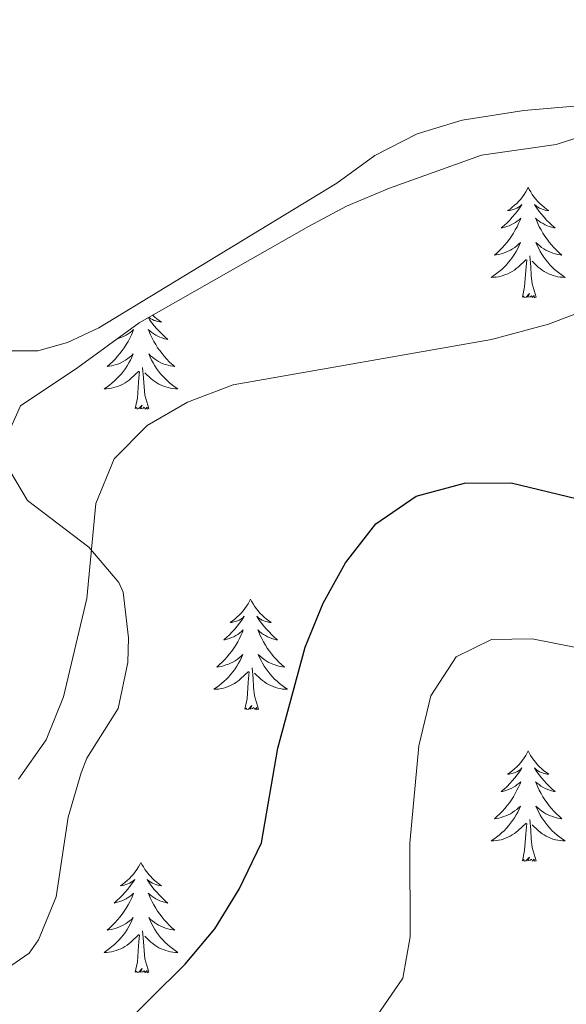
# Model space of a CAD drawing. Units: metres. Extents: x 565884 to 570367, y 4702903 to 4705917.
# Drawn here: x 568340 to 568399, y 4703720 to 4703826 of the extents above; entities that cross this region are included whole.
import ezdxf

# ---------------------------------------------------------------- set-up
doc = ezdxf.new("R2010")
doc.units = ezdxf.units.M
doc.header["$MEASUREMENT"] = 0
for name, color, linetype, lineweight in [('Level 35', 92, 'Continuous', 0), ('Level 36', 19, 'Continuous', 40), ('Level 4', 36, 'Continuous', 30), ('Level 5', 36, 'Continuous', 0)]:
    doc.layers.add(name, color=color, linetype=linetype, lineweight=lineweight)

msp = doc.modelspace()

# ---------------------------------------------------------------- linework, layer by layer
at = {"layer": 'Level 35', "color": 92, "linetype": 'Continuous', "lineweight": 0, "ltscale": 0.5}
for points in [[(568338.51, 4703779.47, 420.98), (568340.59, 4703784.12, 419.88), (568346.76, 4703788.28, 419.59), (568353.37, 4703793.09, 419.68), (568371.63, 4703803.47, 420.84), (568375.72, 4703805.69, 420.94), (568380.34, 4703807.61, 421.15), (568390.26, 4703811.18, 421.37), (568398.3, 4703812.32, 422.19), (568413.08, 4703817.09, 424.88), (568427.41, 4703819.07, 424.98), (568431.97, 4703821.12, 424.98), (568437.73, 4703825.47, 424.92), (568446.95, 4703834.09, 424.4), (568455.89, 4703844.5, 424.46), (568458.79, 4703848.39, 424.36), (568466.82, 4703860.59, 423.68), (568470.84, 4703863.55, 423.62)], [(568337.39, 4703722.25, 424.55), (568341.5, 4703725.08, 424.64), (568342.52, 4703726.54, 424.64), (568344.41, 4703731.16, 424.13), (568345.72, 4703739.77, 423.73), (568347.13, 4703744.56, 423.82), (568347.72, 4703746.12, 423.82), (568351.1, 4703751.49, 423.63), (568352.13, 4703756.44, 423.67), (568352.23, 4703759.1, 423.68), (568351.64, 4703764.02, 423.4), (568351.17, 4703765.09, 423.3), (568347.96, 4703768.88, 422.48), (568341.34, 4703773.93, 421.76), (568338.71, 4703778.34, 421.16)]]:
    msp.add_polyline3d(points, dxfattribs=at)
at = {"layer": 'Level 36', "color": 92, "linetype": 'Continuous', "lineweight": 0}
for points in [[(568395.3, 4703807.71), (568395.19, 4703807.49), (568395.03, 4703807.22), (568394.87, 4703806.95), (568394.68, 4703806.7), (568394.49, 4703806.45), (568394.28, 4703806.21), (568394.06, 4703805.98), (568393.83, 4703805.77), (568393.59, 4703805.56), (568393.34, 4703805.37), (568393.08, 4703805.2), (568393.28, 4703805.22), (568393.48, 4703805.26), (568393.68, 4703805.31), (568393.88, 4703805.38), (568394.07, 4703805.46), (568394.25, 4703805.56), (568394.42, 4703805.68), (568394.63, 4703805.87), (568394.59, 4703805.8), (568394.36, 4703805.46), (568394.11, 4703805.12), (568393.86, 4703804.8), (568393.59, 4703804.48), (568393.31, 4703804.17), (568393.02, 4703803.88), (568392.72, 4703803.6), (568392.4, 4703803.33), (568392.53, 4703803.35), (568392.77, 4703803.41), (568393.01, 4703803.48), (568393.25, 4703803.57), (568393.48, 4703803.67), (568393.7, 4703803.79), (568393.92, 4703803.92), (568394.13, 4703804.06), (568394.32, 4703804.22), (568394.51, 4703804.39), (568394.42, 4703804.17), (568394.27, 4703803.81), (568394.1, 4703803.46), (568393.91, 4703803.11), (568393.71, 4703802.77), (568393.5, 4703802.44), (568393.27, 4703802.12), (568393.03, 4703801.8), (568392.78, 4703801.5), (568392.52, 4703801.21), (568392.24, 4703800.93), (568391.96, 4703800.66), (568391.66, 4703800.4), (568391.85, 4703800.42), (568392.12, 4703800.47), (568392.38, 4703800.53), (568392.64, 4703800.61), (568392.9, 4703800.71), (568393.15, 4703800.82), (568393.39, 4703800.94), (568393.62, 4703801.08), (568393.85, 4703801.23), (568394.06, 4703801.39), (568394.27, 4703801.57), (568394.46, 4703801.75), (568394.32, 4703801.43)], [(568395.3, 4703807.71), (568395.41, 4703807.49), (568395.57, 4703807.22), (568395.73, 4703806.95), (568395.92, 4703806.7), (568396.11, 4703806.45), (568396.32, 4703806.21), (568396.54, 4703805.98), (568396.77, 4703805.77), (568397.01, 4703805.56), (568397.26, 4703805.37), (568397.52, 4703805.2), (568397.32, 4703805.22), (568397.12, 4703805.26), (568396.92, 4703805.31), (568396.72, 4703805.38), (568396.53, 4703805.46), (568396.35, 4703805.56), (568396.18, 4703805.68), (568395.97, 4703805.87), (568396.01, 4703805.8), (568396.24, 4703805.46), (568396.49, 4703805.12), (568396.74, 4703804.8), (568397.01, 4703804.48), (568397.29, 4703804.17), (568397.58, 4703803.88), (568397.88, 4703803.6), (568398.2, 4703803.33), (568398.07, 4703803.35), (568397.83, 4703803.41), (568397.59, 4703803.48), (568397.35, 4703803.57), (568397.12, 4703803.67), (568396.9, 4703803.79), (568396.68, 4703803.92), (568396.47, 4703804.06), (568396.28, 4703804.22), (568396.09, 4703804.39), (568396.18, 4703804.17), (568396.33, 4703803.81), (568396.5, 4703803.46), (568396.69, 4703803.11), (568396.89, 4703802.77), (568397.1, 4703802.44), (568397.33, 4703802.12), (568397.57, 4703801.8), (568397.82, 4703801.5), (568398.08, 4703801.21), (568398.36, 4703800.93), (568398.64, 4703800.66), (568398.94, 4703800.4), (568398.74, 4703800.42), (568398.48, 4703800.47), (568398.21, 4703800.53), (568397.96, 4703800.61), (568397.7, 4703800.71), (568397.45, 4703800.82), (568397.21, 4703800.94), (568396.98, 4703801.08), (568396.75, 4703801.23), (568396.54, 4703801.39), (568396.33, 4703801.57), (568396.14, 4703801.75), (568396.28, 4703801.43)], [(568394.32, 4703801.43), (568394.17, 4703801.11), (568394, 4703800.79), (568393.82, 4703800.49), (568393.62, 4703800.19), (568393.41, 4703799.9), (568393.18, 4703799.62), (568392.95, 4703799.36), (568392.7, 4703799.1), (568392.45, 4703798.85), (568392.18, 4703798.62), (568391.9, 4703798.4), (568391.61, 4703798.19), (568391.32, 4703798), (568391.58, 4703798.01), (568391.85, 4703798.03), (568392.11, 4703798.07), (568392.37, 4703798.13), (568392.62, 4703798.2), (568392.87, 4703798.29), (568393.12, 4703798.39), (568393.36, 4703798.51), (568393.58, 4703798.64), (568393.81, 4703798.78), (568394.02, 4703798.94), (568394.22, 4703799.11), (568395.07, 4703799.91)], [(568396.28, 4703801.43), (568396.43, 4703801.11), (568396.6, 4703800.79), (568396.78, 4703800.49), (568396.98, 4703800.19), (568397.19, 4703799.9), (568397.41, 4703799.62), (568397.65, 4703799.36), (568397.89, 4703799.1), (568398.15, 4703798.85), (568398.42, 4703798.62), (568398.7, 4703798.4), (568398.99, 4703798.19), (568399.28, 4703798), (568399.01, 4703798.01), (568398.75, 4703798.03), (568398.49, 4703798.07), (568398.23, 4703798.13), (568397.98, 4703798.2), (568397.72, 4703798.29), (568397.48, 4703798.39), (568397.24, 4703798.51), (568397.01, 4703798.64), (568396.79, 4703798.78), (568396.58, 4703798.94), (568396.38, 4703799.11), (568395.72, 4703799.73)], [(568394.68, 4703795.86), (568394.92, 4703796.98), (568395.04, 4703798.72), (568395.09, 4703799.15), (568395.15, 4703799.88)], [(568396.15, 4703795.86), (568395.72, 4703797.3), (568395.63, 4703798.2), (568395.58, 4703799.15), (568395.48, 4703800.32)], [(568396.15, 4703795.86), (568395.98, 4703795.79), (568395.96, 4703796.03), (568395.77, 4703795.81), (568395.65, 4703796.01), (568395.52, 4703795.9), (568395.26, 4703795.85), (568395.45, 4703796.24), (568395.07, 4703795.86), (568394.88, 4703795.81), (568394.84, 4703795.97), (568394.68, 4703795.86)], [(568354.36, 4703793.65), (568354.5, 4703793.43), (568354.75, 4703793.1), (568355, 4703792.77), (568355.27, 4703792.46), (568355.55, 4703792.15), (568355.84, 4703791.86), (568356.14, 4703791.57), (568356.46, 4703791.3), (568356.33, 4703791.32), (568356.09, 4703791.38), (568355.85, 4703791.46), (568355.61, 4703791.54), (568355.38, 4703791.65), (568355.16, 4703791.76), (568354.94, 4703791.9), (568354.73, 4703792.04), (568354.54, 4703792.2), (568354.35, 4703792.37), (568354.44, 4703792.15), (568354.59, 4703791.78), (568354.76, 4703791.43), (568354.95, 4703791.08), (568355.15, 4703790.74), (568355.36, 4703790.41), (568355.59, 4703790.09), (568355.83, 4703789.78), (568356.08, 4703789.48), (568356.34, 4703789.18), (568356.62, 4703788.9), (568356.9, 4703788.63), (568357.2, 4703788.38), (568357, 4703788.4), (568356.74, 4703788.45), (568356.48, 4703788.51)], [(568354.84, 4703793.92), (568355.03, 4703793.74), (568355.27, 4703793.54), (568355.52, 4703793.35), (568355.78, 4703793.17), (568355.58, 4703793.19), (568355.38, 4703793.23), (568355.18, 4703793.29), (568354.98, 4703793.36), (568354.79, 4703793.44), (568354.61, 4703793.54), (568354.44, 4703793.65), (568354.41, 4703793.68)], [(568351.02, 4703791.38), (568351.03, 4703791.38), (568351.27, 4703791.46), (568351.51, 4703791.54), (568351.74, 4703791.65), (568351.96, 4703791.76), (568352.18, 4703791.9), (568352.39, 4703792.04), (568352.58, 4703792.2), (568352.77, 4703792.37), (568352.68, 4703792.15), (568352.53, 4703791.78), (568352.36, 4703791.43), (568352.17, 4703791.08), (568351.97, 4703790.74), (568351.76, 4703790.41), (568351.53, 4703790.09), (568351.29, 4703789.78), (568351.04, 4703789.48), (568350.78, 4703789.18), (568350.5, 4703788.9), (568350.22, 4703788.63), (568349.92, 4703788.38), (568350.12, 4703788.4), (568350.38, 4703788.45), (568350.64, 4703788.51), (568350.9, 4703788.59), (568351.16, 4703788.68), (568351.41, 4703788.79), (568351.65, 4703788.91), (568351.88, 4703789.05), (568352.11, 4703789.2), (568352.32, 4703789.37), (568352.53, 4703789.54), (568352.72, 4703789.73), (568352.58, 4703789.4), (568352.43, 4703789.08), (568352.26, 4703788.77), (568352.08, 4703788.46), (568351.88, 4703788.17), (568351.67, 4703787.88), (568351.45, 4703787.6), (568351.21, 4703787.33), (568350.96, 4703787.07), (568350.71, 4703786.83), (568350.44, 4703786.6), (568350.16, 4703786.37), (568349.87, 4703786.16), (568349.58, 4703785.97), (568349.84, 4703785.98), (568350.11, 4703786.01), (568350.37, 4703786.05), (568350.63, 4703786.1), (568350.88, 4703786.18), (568351.13, 4703786.26), (568351.38, 4703786.37), (568351.62, 4703786.48), (568351.85, 4703786.61), (568352.07, 4703786.76), (568352.28, 4703786.92), (568352.48, 4703787.09), (568353.33, 4703787.89)], [(568356.48, 4703788.51), (568356.22, 4703788.59), (568355.96, 4703788.68), (568355.71, 4703788.79), (568355.47, 4703788.91), (568355.24, 4703789.05), (568355.01, 4703789.2), (568354.8, 4703789.37), (568354.59, 4703789.54), (568354.4, 4703789.73), (568354.54, 4703789.4), (568354.69, 4703789.08), (568354.86, 4703788.77), (568355.04, 4703788.46), (568355.24, 4703788.17), (568355.45, 4703787.88), (568355.67, 4703787.6), (568355.91, 4703787.33), (568356.16, 4703787.07), (568356.41, 4703786.83), (568356.68, 4703786.6), (568356.96, 4703786.37), (568357.25, 4703786.16), (568357.54, 4703785.97), (568357.28, 4703785.98), (568357.01, 4703786.01), (568356.75, 4703786.05), (568356.49, 4703786.1), (568356.24, 4703786.18), (568355.99, 4703786.26), (568355.74, 4703786.37), (568355.5, 4703786.48), (568355.27, 4703786.61), (568355.05, 4703786.76), (568354.84, 4703786.92), (568354.64, 4703787.09), (568353.98, 4703787.71)], [(568352.94, 4703783.84), (568353.19, 4703784.96), (568353.3, 4703786.7), (568353.35, 4703787.13), (568353.41, 4703787.85)], [(568354.41, 4703783.84), (568353.98, 4703785.28), (568353.89, 4703786.18), (568353.84, 4703787.13), (568353.74, 4703788.29)], [(568354.41, 4703783.84), (568354.24, 4703783.77), (568354.22, 4703784.01), (568354.03, 4703783.79), (568353.91, 4703783.99), (568353.79, 4703783.88), (568353.52, 4703783.83), (568353.71, 4703784.22), (568353.33, 4703783.84), (568353.14, 4703783.79), (568353.1, 4703783.95), (568352.94, 4703783.84)], [(568365.38, 4703763.28), (568365.27, 4703763.06), (568365.11, 4703762.78), (568364.94, 4703762.52), (568364.76, 4703762.26), (568364.57, 4703762.01), (568364.36, 4703761.77), (568364.14, 4703761.55), (568363.91, 4703761.33), (568363.67, 4703761.13), (568363.42, 4703760.94), (568363.16, 4703760.76), (568363.36, 4703760.78), (568363.56, 4703760.82), (568363.76, 4703760.87), (568363.96, 4703760.94), (568364.14, 4703761.03), (568364.33, 4703761.13), (568364.5, 4703761.24), (568364.7, 4703761.43), (568364.66, 4703761.36), (568364.43, 4703761.02), (568364.19, 4703760.68), (568363.94, 4703760.36), (568363.67, 4703760.04), (568363.39, 4703759.74), (568363.1, 4703759.44), (568362.79, 4703759.16), (568362.48, 4703758.89), (568362.6, 4703758.91), (568362.85, 4703758.97), (568363.09, 4703759.04), (568363.33, 4703759.13), (568363.56, 4703759.23), (568363.78, 4703759.35), (568364, 4703759.48), (568364.2, 4703759.63), (568364.4, 4703759.78), (568364.59, 4703759.96), (568364.5, 4703759.73), (568364.34, 4703759.37), (568364.17, 4703759.02), (568363.99, 4703758.67), (568363.79, 4703758.33), (568363.58, 4703758), (568363.35, 4703757.68), (568363.11, 4703757.37), (568362.86, 4703757.06), (568362.6, 4703756.77), (568362.32, 4703756.49), (568362.03, 4703756.22), (568361.74, 4703755.96), (568361.93, 4703755.99), (568362.2, 4703756.03), (568362.46, 4703756.1), (568362.72, 4703756.18), (568362.98, 4703756.27), (568363.22, 4703756.38), (568363.46, 4703756.5), (568363.7, 4703756.64), (568363.92, 4703756.79), (568364.14, 4703756.95), (568364.35, 4703757.13), (568364.54, 4703757.32), (568364.4, 4703756.99)], [(568365.38, 4703763.28), (568365.49, 4703763.06), (568365.64, 4703762.78), (568365.81, 4703762.52), (568365.99, 4703762.26), (568366.19, 4703762.01), (568366.39, 4703761.77), (568366.61, 4703761.55), (568366.84, 4703761.33), (568367.08, 4703761.13), (568367.33, 4703760.94), (568367.59, 4703760.76), (568367.4, 4703760.78), (568367.19, 4703760.82), (568366.99, 4703760.87), (568366.8, 4703760.94), (568366.61, 4703761.03), (568366.43, 4703761.13), (568366.25, 4703761.24), (568366.05, 4703761.43), (568366.09, 4703761.36), (568366.32, 4703761.02), (568366.56, 4703760.68), (568366.82, 4703760.36), (568367.09, 4703760.04), (568367.37, 4703759.74), (568367.66, 4703759.44), (568367.96, 4703759.16), (568368.28, 4703758.89), (568368.15, 4703758.91), (568367.9, 4703758.97), (568367.66, 4703759.04), (568367.43, 4703759.13), (568367.2, 4703759.23), (568366.97, 4703759.35), (568366.76, 4703759.48), (568366.55, 4703759.63), (568366.35, 4703759.78), (568366.17, 4703759.96), (568366.25, 4703759.73), (568366.41, 4703759.37), (568366.58, 4703759.02), (568366.77, 4703758.67), (568366.97, 4703758.33), (568367.18, 4703758), (568367.4, 4703757.68), (568367.64, 4703757.37), (568367.9, 4703757.06), (568368.16, 4703756.77), (568368.43, 4703756.49), (568368.72, 4703756.22), (568369.02, 4703755.96), (568368.82, 4703755.99), (568368.56, 4703756.03), (568368.29, 4703756.1), (568368.03, 4703756.18), (568367.78, 4703756.27), (568367.53, 4703756.38), (568367.29, 4703756.5), (568367.06, 4703756.64), (568366.83, 4703756.79), (568366.61, 4703756.95), (568366.41, 4703757.13), (568366.21, 4703757.32), (568366.35, 4703756.99)], [(568364.4, 4703756.99), (568364.24, 4703756.67), (568364.08, 4703756.36), (568363.89, 4703756.05), (568363.7, 4703755.75), (568363.49, 4703755.46), (568363.26, 4703755.19), (568363.03, 4703754.92), (568362.78, 4703754.66), (568362.52, 4703754.42), (568362.26, 4703754.18), (568361.98, 4703753.96), (568361.69, 4703753.75), (568361.4, 4703753.56), (568361.66, 4703753.57), (568361.92, 4703753.59), (568362.19, 4703753.64), (568362.45, 4703753.69), (568362.7, 4703753.76), (568362.95, 4703753.85), (568363.2, 4703753.95), (568363.43, 4703754.07), (568363.66, 4703754.2), (568363.88, 4703754.35), (568364.1, 4703754.5), (568364.3, 4703754.67), (568365.15, 4703755.47)], [(568366.35, 4703756.99), (568366.51, 4703756.67), (568366.68, 4703756.36), (568366.86, 4703756.05), (568367.06, 4703755.75), (568367.27, 4703755.46), (568367.49, 4703755.19), (568367.73, 4703754.92), (568367.97, 4703754.66), (568368.23, 4703754.42), (568368.5, 4703754.18), (568368.78, 4703753.96), (568369.07, 4703753.75), (568369.36, 4703753.56), (568369.09, 4703753.57), (568368.83, 4703753.59), (568368.57, 4703753.64), (568368.31, 4703753.69), (568368.05, 4703753.76), (568367.8, 4703753.85), (568367.56, 4703753.95), (568367.32, 4703754.07), (568367.09, 4703754.2), (568366.87, 4703754.35), (568366.66, 4703754.5), (568366.45, 4703754.67), (568365.8, 4703755.29)], [(568364.76, 4703751.42), (568365, 4703752.54), (568365.12, 4703754.28), (568365.16, 4703754.72), (568365.23, 4703755.44)], [(568366.23, 4703751.42), (568365.8, 4703752.86), (568365.71, 4703753.77), (568365.66, 4703754.72), (568365.56, 4703755.88)], [(568366.23, 4703751.42), (568366.05, 4703751.36), (568366.04, 4703751.6), (568365.84, 4703751.37), (568365.72, 4703751.58), (568365.6, 4703751.47), (568365.33, 4703751.41), (568365.53, 4703751.81), (568365.14, 4703751.43), (568364.96, 4703751.37), (568364.92, 4703751.54), (568364.76, 4703751.42)], [(568395.3, 4703746.91), (568395.19, 4703746.7), (568395.03, 4703746.42), (568394.86, 4703746.15), (568394.68, 4703745.9), (568394.49, 4703745.65), (568394.28, 4703745.41), (568394.06, 4703745.18), (568393.83, 4703744.97), (568393.59, 4703744.77), (568393.34, 4703744.58), (568393.08, 4703744.4), (568393.28, 4703744.42), (568393.48, 4703744.46), (568393.68, 4703744.51), (568393.88, 4703744.58), (568394.07, 4703744.67), (568394.25, 4703744.77), (568394.42, 4703744.88), (568394.63, 4703745.07), (568394.58, 4703745), (568394.36, 4703744.66), (568394.11, 4703744.32), (568393.86, 4703744), (568393.59, 4703743.68), (568393.31, 4703743.38), (568393.02, 4703743.08), (568392.71, 4703742.8), (568392.4, 4703742.53), (568392.52, 4703742.55), (568392.77, 4703742.61), (568393.01, 4703742.68), (568393.25, 4703742.77), (568393.48, 4703742.87), (568393.7, 4703742.99), (568393.92, 4703743.12), (568394.12, 4703743.27), (568394.32, 4703743.42), (568394.51, 4703743.59), (568394.42, 4703743.37), (568394.26, 4703743.01), (568394.09, 4703742.66), (568393.91, 4703742.31), (568393.71, 4703741.97), (568393.5, 4703741.64), (568393.27, 4703741.32), (568393.03, 4703741.01), (568392.78, 4703740.7), (568392.52, 4703740.41), (568392.24, 4703740.13), (568391.95, 4703739.86), (568391.66, 4703739.6), (568391.85, 4703739.63), (568392.12, 4703739.67), (568392.38, 4703739.74), (568392.64, 4703739.82), (568392.9, 4703739.91), (568393.14, 4703740.02), (568393.39, 4703740.14), (568393.62, 4703740.28), (568393.84, 4703740.43), (568394.06, 4703740.59), (568394.27, 4703740.77), (568394.46, 4703740.96), (568394.32, 4703740.63)], [(568395.3, 4703746.91), (568395.41, 4703746.7), (568395.56, 4703746.42), (568395.73, 4703746.15), (568395.92, 4703745.9), (568396.11, 4703745.65), (568396.32, 4703745.41), (568396.53, 4703745.18), (568396.76, 4703744.97), (568397, 4703744.77), (568397.26, 4703744.58), (568397.52, 4703744.4), (568397.32, 4703744.42), (568397.11, 4703744.46), (568396.91, 4703744.51), (568396.72, 4703744.58), (568396.53, 4703744.67), (568396.35, 4703744.77), (568396.18, 4703744.88), (568395.97, 4703745.07), (568396.01, 4703745), (568396.24, 4703744.66), (568396.48, 4703744.32), (568396.74, 4703744), (568397.01, 4703743.68), (568397.29, 4703743.38), (568397.58, 4703743.08), (568397.88, 4703742.8), (568398.2, 4703742.53), (568398.07, 4703742.55), (568397.83, 4703742.61), (568397.58, 4703742.68), (568397.35, 4703742.77), (568397.12, 4703742.87), (568396.89, 4703742.99), (568396.68, 4703743.12), (568396.47, 4703743.27), (568396.27, 4703743.42), (568396.09, 4703743.59), (568396.18, 4703743.37), (568396.33, 4703743.01), (568396.5, 4703742.66), (568396.69, 4703742.31), (568396.89, 4703741.97), (568397.1, 4703741.64), (568397.33, 4703741.32), (568397.56, 4703741), (568397.82, 4703740.7), (568398.08, 4703740.41), (568398.36, 4703740.13), (568398.64, 4703739.86), (568398.94, 4703739.6), (568398.74, 4703739.63), (568398.48, 4703739.67), (568398.21, 4703739.74), (568397.95, 4703739.82), (568397.7, 4703739.91), (568397.45, 4703740.02), (568397.21, 4703740.14), (568396.98, 4703740.28), (568396.75, 4703740.43), (568396.54, 4703740.59), (568396.33, 4703740.77), (568396.13, 4703740.96), (568396.28, 4703740.63)], [(568394.32, 4703740.63), (568394.17, 4703740.31), (568394, 4703740), (568393.81, 4703739.69), (568393.62, 4703739.39), (568393.41, 4703739.1), (568393.18, 4703738.83), (568392.95, 4703738.56), (568392.7, 4703738.3), (568392.44, 4703738.06), (568392.18, 4703737.82), (568391.9, 4703737.6), (568391.61, 4703737.39), (568391.32, 4703737.2), (568391.58, 4703737.21), (568391.85, 4703737.23), (568392.11, 4703737.28), (568392.37, 4703737.33), (568392.62, 4703737.4), (568392.87, 4703737.49), (568393.12, 4703737.59), (568393.35, 4703737.71), (568393.58, 4703737.84), (568393.81, 4703737.99), (568394.02, 4703738.14), (568394.22, 4703738.31), (568395.07, 4703739.11)], [(568396.28, 4703740.63), (568396.43, 4703740.31), (568396.6, 4703739.99), (568396.78, 4703739.69), (568396.98, 4703739.39), (568397.19, 4703739.1), (568397.41, 4703738.83), (568397.65, 4703738.56), (568397.89, 4703738.3), (568398.15, 4703738.06), (568398.42, 4703737.82), (568398.7, 4703737.6), (568398.99, 4703737.39), (568399.28, 4703737.2), (568399.01, 4703737.21), (568398.75, 4703737.23), (568398.49, 4703737.27), (568398.23, 4703737.33), (568397.97, 4703737.4), (568397.72, 4703737.49), (568397.48, 4703737.59), (568397.24, 4703737.71), (568397.01, 4703737.84), (568396.79, 4703737.98), (568396.58, 4703738.14), (568396.37, 4703738.31), (568395.72, 4703738.93)], [(568394.68, 4703735.06), (568394.92, 4703736.18), (568395.04, 4703737.92), (568395.08, 4703738.36), (568395.15, 4703739.08)], [(568396.15, 4703735.06), (568395.72, 4703736.5), (568395.63, 4703737.41), (568395.58, 4703738.36), (568395.48, 4703739.52)], [(568353.56, 4703734.89), (568353.45, 4703734.67), (568353.29, 4703734.4), (568353.12, 4703734.13), (568352.94, 4703733.87), (568352.75, 4703733.62), (568352.54, 4703733.39), (568352.32, 4703733.16), (568352.09, 4703732.94), (568351.85, 4703732.74), (568351.6, 4703732.55), (568351.34, 4703732.37), (568351.54, 4703732.4), (568351.74, 4703732.43), (568351.94, 4703732.49), (568352.14, 4703732.56), (568352.33, 4703732.64), (568352.51, 4703732.74), (568352.68, 4703732.85), (568352.89, 4703733.04), (568352.85, 4703732.98), (568352.62, 4703732.64), (568352.37, 4703732.3), (568352.12, 4703731.97), (568351.85, 4703731.66), (568351.57, 4703731.35), (568351.28, 4703731.06), (568350.97, 4703730.78), (568350.66, 4703730.5), (568350.78, 4703730.53), (568351.03, 4703730.58), (568351.27, 4703730.66), (568351.51, 4703730.75), (568351.74, 4703730.85), (568351.96, 4703730.97), (568352.18, 4703731.1), (568352.39, 4703731.24), (568352.58, 4703731.4), (568352.77, 4703731.57), (568352.68, 4703731.35), (568352.53, 4703730.99), (568352.36, 4703730.63), (568352.17, 4703730.29), (568351.97, 4703729.95), (568351.76, 4703729.62), (568351.53, 4703729.29), (568351.29, 4703728.98), (568351.04, 4703728.68), (568350.78, 4703728.39), (568350.5, 4703728.1), (568350.22, 4703727.84), (568349.92, 4703727.58), (568350.11, 4703727.6), (568350.38, 4703727.65), (568350.64, 4703727.71), (568350.9, 4703727.79), (568351.16, 4703727.88), (568351.41, 4703727.99), (568351.65, 4703728.12), (568351.88, 4703728.25), (568352.11, 4703728.4), (568352.32, 4703728.57), (568352.53, 4703728.74), (568352.72, 4703728.93), (568352.58, 4703728.6)], [(568353.56, 4703734.89), (568353.67, 4703734.67), (568353.82, 4703734.4), (568353.99, 4703734.13), (568354.18, 4703733.87), (568354.37, 4703733.62), (568354.58, 4703733.39), (568354.8, 4703733.16), (568355.02, 4703732.94), (568355.26, 4703732.74), (568355.52, 4703732.55), (568355.78, 4703732.37), (568355.58, 4703732.4), (568355.37, 4703732.43), (568355.18, 4703732.49), (568354.98, 4703732.56), (568354.79, 4703732.64), (568354.61, 4703732.74), (568354.44, 4703732.85), (568354.23, 4703733.04), (568354.27, 4703732.98), (568354.5, 4703732.64), (568354.74, 4703732.3), (568355, 4703731.97), (568355.27, 4703731.66), (568355.55, 4703731.35), (568355.84, 4703731.06), (568356.14, 4703730.78), (568356.46, 4703730.5), (568356.33, 4703730.53), (568356.09, 4703730.58), (568355.84, 4703730.66), (568355.61, 4703730.75), (568355.38, 4703730.85), (568355.16, 4703730.97), (568354.94, 4703731.1), (568354.73, 4703731.24), (568354.54, 4703731.4), (568354.35, 4703731.57), (568354.44, 4703731.35), (568354.59, 4703730.99), (568354.76, 4703730.63), (568354.95, 4703730.29), (568355.15, 4703729.95), (568355.36, 4703729.62), (568355.59, 4703729.29), (568355.83, 4703728.98), (568356.08, 4703728.68), (568356.34, 4703728.39), (568356.62, 4703728.1), (568356.9, 4703727.84), (568357.2, 4703727.58), (568357, 4703727.6), (568356.74, 4703727.65), (568356.47, 4703727.71), (568356.22, 4703727.79), (568355.96, 4703727.88), (568355.71, 4703727.99), (568355.47, 4703728.12), (568355.24, 4703728.25), (568355.01, 4703728.4), (568354.8, 4703728.57), (568354.59, 4703728.74), (568354.4, 4703728.93), (568354.54, 4703728.6)], [(568396.15, 4703735.06), (568395.98, 4703735), (568395.96, 4703735.23), (568395.77, 4703735.01), (568395.64, 4703735.22), (568395.52, 4703735.11), (568395.25, 4703735.05), (568395.45, 4703735.45), (568395.06, 4703735.07), (568394.88, 4703735.01), (568394.84, 4703735.18), (568394.68, 4703735.06)], [(568352.58, 4703728.6), (568352.43, 4703728.28), (568352.26, 4703727.97), (568352.08, 4703727.66), (568351.88, 4703727.37), (568351.67, 4703727.08), (568351.44, 4703726.8), (568351.21, 4703726.53), (568350.96, 4703726.28), (568350.71, 4703726.03), (568350.44, 4703725.8), (568350.16, 4703725.58), (568349.87, 4703725.37), (568349.58, 4703725.18), (568349.84, 4703725.18), (568350.11, 4703725.21), (568350.37, 4703725.25), (568350.63, 4703725.31), (568350.88, 4703725.38), (568351.13, 4703725.47), (568351.38, 4703725.57), (568351.62, 4703725.68), (568351.84, 4703725.82), (568352.07, 4703725.96), (568352.28, 4703726.12), (568352.48, 4703726.29), (568353.33, 4703727.09)], [(568354.54, 4703728.6), (568354.69, 4703728.28), (568354.86, 4703727.97), (568355.04, 4703727.66), (568355.24, 4703727.37), (568355.45, 4703727.08), (568355.67, 4703726.8), (568355.91, 4703726.53), (568356.15, 4703726.28), (568356.41, 4703726.03), (568356.68, 4703725.8), (568356.96, 4703725.58), (568357.25, 4703725.37), (568357.54, 4703725.18), (568357.27, 4703725.18), (568357.01, 4703725.21), (568356.75, 4703725.25), (568356.49, 4703725.31), (568356.24, 4703725.38), (568355.98, 4703725.47), (568355.74, 4703725.57), (568355.5, 4703725.68), (568355.27, 4703725.82), (568355.05, 4703725.96), (568354.84, 4703726.12), (568354.64, 4703726.29), (568353.98, 4703726.91)], [(568354.41, 4703723.04), (568353.98, 4703724.48), (568353.89, 4703725.38), (568353.84, 4703726.33), (568353.74, 4703727.5)], [(568352.94, 4703723.04), (568353.18, 4703724.16), (568353.3, 4703725.9), (568353.35, 4703726.33), (568353.41, 4703727.06)], [(568354.41, 4703723.04), (568354.24, 4703722.97), (568354.22, 4703723.21), (568354.03, 4703722.99), (568353.91, 4703723.19), (568353.78, 4703723.08), (568353.52, 4703723.03), (568353.71, 4703723.42), (568353.33, 4703723.04), (568353.14, 4703722.99), (568353.1, 4703723.15), (568352.94, 4703723.04)]]:
    msp.add_lwpolyline(points, dxfattribs=at)
msp.add_polyline3d([(568457.19, 4703894.96, 415.7), (568459.71, 4703889.15, 416.33), (568461.09, 4703885.09, 416.57), (568462.44, 4703878.84, 417.19), (568462.49, 4703875.72, 417.72), (568461.24, 4703865.8, 418.88), (568459.57, 4703859.8, 419.55), (568456.76, 4703852.93, 420.13), (568449.05, 4703840.35, 421.19), (568444.48, 4703835.23, 421.62), (568431.11, 4703824.17, 421.96), (568423.44, 4703820.15, 421.96), (568416.04, 4703818.09, 421.43), (568412.47, 4703817.57, 421.29), (568405.7, 4703816.95, 419.99), (568394.82, 4703815.99, 418.44), (568388.17, 4703814.95, 418.35), (568383.35, 4703813.48, 418.01), (568378.76, 4703811.16, 417.92), (568374.66, 4703808.16, 417.68), (568349.01, 4703792.54, 416.86), (568345.65, 4703790.98, 416.81), (568342.43, 4703790.08, 416.81), (568339.65, 4703790.07, 416.81)], dxfattribs=at)
at = {"layer": 'Level 4', "color": 36, "linetype": 'Continuous', "lineweight": 30}
msp.add_polyline3d([(568350.89, 4703716.53, 425), (568358.31, 4703723.9, 425), (568361.54, 4703727.72, 425), (568364.16, 4703732, 425), (568366.55, 4703736.99, 425), (568368.3, 4703747.22, 425), (568371.27, 4703758.1, 425), (568373.19, 4703762.84, 425), (568375.6, 4703767.21, 425), (568378.89, 4703771.41, 425), (568383.23, 4703774.41, 425), (568388.45, 4703775.81, 425), (568393.45, 4703775.82, 425), (568411.63, 4703771.44, 425)], dxfattribs=at)
at = {"layer": 'Level 5', "color": 36, "linetype": 'Continuous', "lineweight": 0}
for points in [[(568406.63, 4703827.04, 420), (568405.46, 4703821.95, 420), (568405.8, 4703816.96, 420), (568401.15, 4703808.88, 420), (568401.51, 4703801.34, 420), (568402.5, 4703797.5, 420), (568401.55, 4703794.48, 420), (568397.5, 4703792.95, 420), (568391.36, 4703791.3, 420), (568363.5, 4703786.4, 420), (568358.57, 4703784.53, 420), (568354.24, 4703782.02, 420), (568350.68, 4703778.42, 420), (568348.69, 4703773.61, 420), (568347.71, 4703763.35, 420), (568345.2, 4703752.75, 420), (568343.36, 4703748.09, 420), (568340.35, 4703743.88, 420)], [(568400.64, 4703758.04, 430), (568395.73, 4703758.99, 430), (568391.34, 4703758.92, 430), (568387.53, 4703757.05, 430), (568384.82, 4703752.87, 430), (568383.53, 4703747.46, 430), (568382.54, 4703736.95, 430), (568382.58, 4703726.87, 430), (568381.78, 4703722.38, 430), (568378.96, 4703718.26, 430)]]:
    msp.add_polyline3d(points, dxfattribs=at)

doc.saveas('drawing.dxf')
